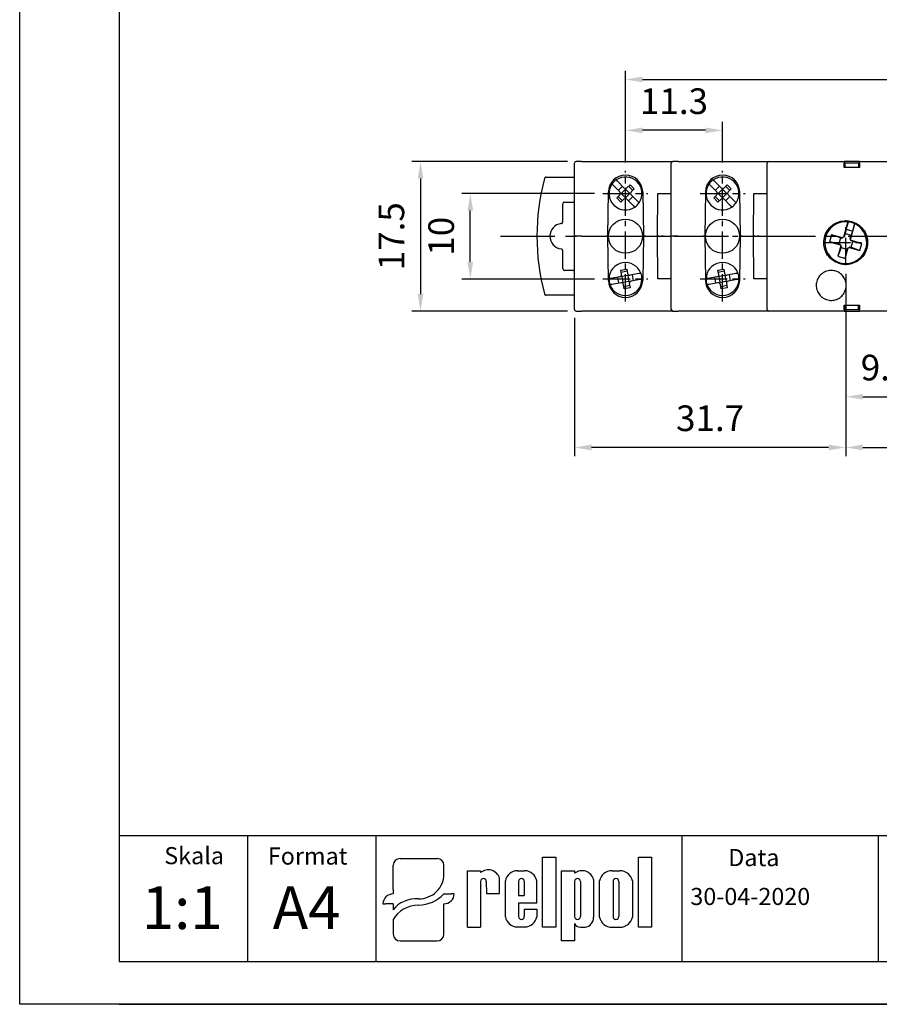
# Model space of a CAD drawing. Extents: x 413 to 615, y -335 to -38.
# Drawn here: x 413 to 514, y -335 to -220 of the extents above; entities that cross this region are included whole.
import ezdxf

# ---------------------------------------------------------------- set-up
doc = ezdxf.new("R2010")
doc.units = 0
doc.header["$PDSIZE"] = -1
doc.linetypes.add('CENTER', pattern=[10.16, 6.35, -1.27, 1.27, -1.27])
doc.layers.get('0').update_dxf_attribs({"linetype": 'CONTINUOUS'})
doc.layers.get('Defpoints').update_dxf_attribs({"linetype": 'CONTINUOUS'})
for name, color, linetype in [('1', 3, 'CONTINUOUS'), ('2', 6, 'CONTINUOUS'), ('OSIE', 2, 'CENTER'), ('WY', 1, 'CONTINUOUS'), ('WYMIARY', 1, 'CONTINUOUS')]:
    doc.layers.add(name, color=color, linetype=linetype)
doc.styles.add('ITALIC', font='simplex', dxfattribs={"oblique": 15})
doc.dimstyles.new('ISO-25', dxfattribs={"dimtxt": 2.5, "dimasz": 2.5, "dimexe": 1.25, "dimexo": 0.625, "dimtad": 1, "dimdsep": 46, "dimtxsty": 'STANDARD', "dimcen": 2.5, "dimadec": 0, "dimazin": 0, "dimtfac": 1, "dimtmove": 0, "dimatfit": 3, "dimfxl": 1, "dimarcsym": 0})

# ---------------------------------------------------------------- blocks, each defined once
blk = doc.blocks.new('*D379')
at = {"layer": 'Defpoints', "color": 0}
for p in [(478.39, -236.65), (460.2, -254.15), (478.39, -254.15)]:
    blk.add_point(p, dxfattribs=at)
at = {"layer": 'WY', "color": 0, "lineweight": -2}
for p, q in [((477.39, -236.65), (459.2, -236.65)), ((460.2, -238.65), (460.2, -252.15)), ((477.39, -254.15), (459.2, -254.15))]:
    blk.add_line(p, q, dxfattribs=at)
at = {"layer": 'WY', "color": 0}
for points in [[(460.53, -238.65), (459.87, -238.65), (460.2, -236.65)], [(459.87, -252.15), (460.53, -252.15), (460.2, -254.15)]]:
    blk.add_solid(points, dxfattribs=at)
at = {"layer": 'WY', "color": 0, "insert": (457.18, -245.4), "char_height": 3, "attachment_point": 5, "rotation": 90}
blk.add_mtext('17.5', dxfattribs=at)
blk = doc.blocks.new('*D380')
at = {"layer": 'Defpoints', "color": 0}
for p in [(562.22, -227.07), (484.15, -237.77), (562.22, -237.77)]:
    blk.add_point(p, dxfattribs=at)
at = {"layer": 'WY', "color": 0, "lineweight": -2}
for p, q in [((484.15, -236.77), (484.15, -226.07)), ((562.22, -236.77), (562.22, -226.07)), ((486.15, -227.07), (560.22, -227.07))]:
    blk.add_line(p, q, dxfattribs=at)
at = {"layer": 'WY', "color": 0}
for points in [[(486.15, -226.74), (486.15, -227.41), (484.15, -227.07)], [(560.22, -227.41), (560.22, -226.74), (562.22, -227.07)]]:
    blk.add_solid(points, dxfattribs=at)
at = {"layer": 'WY', "color": 0, "insert": (523.18, -224.05), "char_height": 3, "attachment_point": 5}
blk.add_mtext('78.1', dxfattribs=at)
blk = doc.blocks.new('*D381')
at = {"layer": 'Defpoints', "color": 0}
for p in [(484.15, -233.02), (484.15, -237.77), (495.49, -237.77)]:
    blk.add_point(p, dxfattribs=at)
at = {"layer": 'WY', "color": 0, "lineweight": -2}
for p, q in [((484.15, -236.77), (484.15, -232.02)), ((495.49, -236.77), (495.49, -232.02)), ((493.49, -233.02), (486.15, -233.02))]:
    blk.add_line(p, q, dxfattribs=at)
at = {"layer": 'WY', "color": 0}
for points in [[(486.15, -232.69), (486.15, -233.35), (484.15, -233.02)], [(493.49, -233.35), (493.49, -232.69), (495.49, -233.02)]]:
    blk.add_solid(points, dxfattribs=at)
at = {"layer": 'WY', "color": 0, "insert": (489.82, -230), "char_height": 3, "attachment_point": 5}
blk.add_mtext('11.3', dxfattribs=at)
blk = doc.blocks.new('*D382')
at = {"layer": 'Defpoints', "color": 0}
for p in [(466.02, -240.4), (481.52, -240.4), (481.52, -250.4)]:
    blk.add_point(p, dxfattribs=at)
at = {"layer": 'WY', "color": 0, "lineweight": -2}
for p, q in [((480.52, -240.4), (465.02, -240.4)), ((466.02, -248.4), (466.02, -242.4)), ((480.52, -250.4), (465.02, -250.4))]:
    blk.add_line(p, q, dxfattribs=at)
at = {"layer": 'WY', "color": 0}
for points in [[(466.35, -242.4), (465.69, -242.4), (466.02, -240.4)], [(465.69, -248.4), (466.35, -248.4), (466.02, -250.4)]]:
    blk.add_solid(points, dxfattribs=at)
at = {"layer": 'WY', "color": 0, "insert": (463, -245.4), "char_height": 3, "attachment_point": 5, "rotation": 90}
blk.add_mtext('10', dxfattribs=at)
blk = doc.blocks.new('*D383')
at = {"layer": 'Defpoints', "color": 0}
for p in [(509.89, -248.78), (539.64, -248.78), (539.64, -270.09)]:
    blk.add_point(p, dxfattribs=at)
at = {"layer": 'WY', "color": 0, "lineweight": -2}
for p, q in [((509.89, -249.78), (509.89, -271.09)), ((539.64, -249.78), (539.64, -271.09)), ((511.89, -270.09), (537.64, -270.09))]:
    blk.add_line(p, q, dxfattribs=at)
at = {"layer": 'WY', "color": 0}
for points in [[(511.89, -269.75), (511.89, -270.42), (509.89, -270.09)], [(537.64, -270.42), (537.64, -269.75), (539.64, -270.09)]]:
    blk.add_solid(points, dxfattribs=at)
at = {"layer": 'WY', "color": 0, "insert": (524.77, -267.06), "char_height": 3, "attachment_point": 5}
blk.add_mtext('29.8', dxfattribs=at)
blk = doc.blocks.new('*D385')
at = {"layer": 'Defpoints', "color": 0}
for p in [(509.89, -248.78), (478.19, -253.95), (478.19, -270.09)]:
    blk.add_point(p, dxfattribs=at)
at = {"layer": 'WY', "color": 0, "lineweight": -2}
for p, q in [((509.89, -249.78), (509.89, -271.09)), ((478.19, -254.95), (478.19, -271.09)), ((507.89, -270.09), (480.19, -270.09))]:
    blk.add_line(p, q, dxfattribs=at)
at = {"layer": 'WY', "color": 0}
for points in [[(480.19, -269.75), (480.19, -270.42), (478.19, -270.09)], [(507.89, -270.42), (507.89, -269.75), (509.89, -270.09)]]:
    blk.add_solid(points, dxfattribs=at)
at = {"layer": 'WY', "color": 0, "insert": (494.04, -267.06), "char_height": 3, "attachment_point": 5}
blk.add_mtext('31.7', dxfattribs=at)
blk = doc.blocks.new('*D386')
at = {"layer": 'Defpoints', "color": 0}
for p in [(519.09, -246.28), (509.89, -248.78), (519.09, -264.16)]:
    blk.add_point(p, dxfattribs=at)
at = {"layer": 'WY', "color": 0, "lineweight": -2}
for p, q in [((519.09, -247.28), (519.09, -265.16)), ((509.89, -249.78), (509.89, -265.16)), ((511.89, -264.16), (517.09, -264.16))]:
    blk.add_line(p, q, dxfattribs=at)
at = {"layer": 'WY', "color": 0}
for points in [[(511.89, -263.83), (511.89, -264.49), (509.89, -264.16)], [(517.09, -264.49), (517.09, -263.83), (519.09, -264.16)]]:
    blk.add_solid(points, dxfattribs=at)
at = {"layer": 'WY', "color": 0, "insert": (514.49, -261.14), "char_height": 3, "attachment_point": 5}
blk.add_mtext('9.2', dxfattribs=at)

msp = doc.modelspace()

# ---------------------------------------------------------------- linework, layer by layer
for p, q in [((457.816, -318.142), (462.127, -318.142)), ((474.465, -326.157), (474.465, -317.961)), ((474.465, -317.961), (476.01, -317.961)), ((476.01, -317.961), (476.01, -326.157)), ((485.658, -326.157), (485.658, -317.961)), ((485.658, -317.961), (487.203, -317.961)), ((487.203, -317.961), (487.203, -326.157)), ((457.014, -321.711), (457.014, -318.911)), ((462.929, -320.017), (462.929, -318.911)), ((465.678, -326.157), (465.678, -319.569)), ((465.678, -319.569), (467.22, -319.569)), ((467.22, -319.569), (467.22, -319.784)), ((471.51, -319.569), (472.365, -319.569)), ((476.664, -327.756), (476.664, -319.56)), ((476.664, -319.56), (478.209, -319.56)), ((478.209, -319.56), (478.209, -319.848)), ((482.577, -319.56), (483.507, -319.56)), ((467.208, -320.811), (467.22, -326.157)), ((467.883, -320.811), (467.895, -322.236)), ((469.437, -322.236), (469.437, -320.445)), ((470.112, -324.936), (470.112, -320.758)), ((471.654, -320.811), (471.654, -322.461)), ((472.329, -320.811), (472.329, -322.461)), ((473.778, -323.361), (473.778, -320.758)), ((478.209, -320.811), (478.209, -324.919)), ((478.884, -320.811), (478.884, -324.919)), ((480.426, -320.589), (480.426, -324.993)), ((481.101, -324.969), (481.101, -320.748)), ((482.705, -320.811), (482.705, -324.919)), ((483.38, -320.811), (483.38, -324.919)), ((484.983, -320.748), (484.983, -324.969)), ((457.014, -321.711), (457.014, -322.276)), ((462.929, -322.276), (463.832, -322.276)), ((464.133, -322.276), (463.832, -322.276)), ((467.895, -322.236), (469.437, -322.236)), ((468.227, -322.236), (469.437, -322.236)), ((471.654, -322.461), (472.329, -322.461)), ((473.778, -323.361), (471.654, -323.361)), ((471.654, -323.361), (471.654, -324.936)), ((471.654, -323.361), (471.654, -324.919)), ((455.81, -323.43), (456.111, -323.43)), ((457.014, -323.43), (456.111, -323.43)), ((457.014, -323.43), (457.014, -324.138)), ((462.929, -326.987), (462.929, -323.43)), ((472.329, -324.036), (473.778, -324.036)), ((472.329, -324.036), (472.329, -324.919)), ((473.778, -324.036), (473.778, -324.936)), ((457.014, -325.277), (457.014, -326.987)), ((465.678, -326.157), (467.22, -326.157)), ((467.208, -326.157), (467.22, -326.149)), ((471.51, -326.125), (472.365, -326.125)), ((476.01, -326.157), (474.465, -326.157)), ((478.209, -325.734), (478.209, -327.756)), ((478.892, -326.157), (479.43, -326.157)), ((482.577, -326.157), (483.507, -326.157)), ((487.203, -326.157), (485.658, -326.157)), ((457.816, -327.756), (462.127, -327.756)), ((478.209, -327.756), (476.664, -327.756))]:
    msp.add_line(p, q)
for centre, radius, start, end in [((468.115, -320.831), 1.377, 16.26506, 130.5273), ((471.518, -320.994), 1.425, 89.70367, 170.46517), ((472.372, -320.994), 1.425, 9.53483, 90.29633), ((479.068, -320.965), 1.409, 15.47255, 127.56454), ((482.559, -321.048), 1.488, 89.30089, 168.36573), ((483.525, -321.048), 1.488, 11.63427, 90.69911), ((467.546, -320.811), 0.338, 0, 180), ((471.992, -320.811), 0.338, 0, 180), ((478.547, -320.811), 0.338, 0, 180), ((483.042, -320.811), 0.338, 0, 180), ((471.518, -324.7), 1.425, 189.53483, 270.29633), ((471.992, -324.919), 0.338, 180, 0), ((472.372, -324.7), 1.425, 269.70367, 350.46517), ((478.547, -324.919), 0.338, 180, 0), ((479.298, -325.036), 1.129, 276.71958, 2.17519), ((482.559, -324.669), 1.488, 191.63427, 270.69911), ((483.042, -324.919), 0.338, 180, 0), ((483.525, -324.669), 1.488, 269.30089, 348.36573), ((478.859, -325.447), 0.71, 203.80008, 272.05192)]:
    msp.add_arc(centre, radius, start, end)
for centre, major_axis, ratio, start_param, end_param in [((457.816, -318.911), (0.802, 0), 0.958812, 1.5707963, 3.1415927), ((462.127, -318.911), (-0.802, 0), 0.958812, 3.1415927, 4.712389), ((459.946, -319.993), (2.983, 0), 0.958812, -1.5623932, 0.0084032), ((457.014, -323.43), (-1.203, 0), 0.958812, -1.5707963, 0), ((459.565, -325.3), (2.961, 0.357), 0.820999, 1.335209, 2.5030329), ((459.903, -319.663), (-4.073, 0), 0.958812, 1.5875533, 2.4083886), ((462.929, -322.276), (1.203, 0), 0.958812, 4.712389, 6.2831853), ((459.796, -326.235), (3.016, 0.775), 0.846775, 1.2997365, 2.4799741), ((457.816, -326.987), (-0.802, 0), 0.958812, 0, 1.5707963), ((462.127, -326.987), (0.802, 0), 0.958812, 4.712389, 6.2831853)]:
    msp.add_ellipse(centre, major_axis=major_axis, ratio=ratio, start_param=start_param, end_param=end_param)
at = {"layer": '1', "color": 0, "linetype": 'Continuous'}
for p, q in [((478.194, -245.396), (478.194, -236.846)), ((478.994, -236.646), (478.394, -236.646)), ((478.994, -236.646), (489.694, -236.646)), ((489.494, -245.396), (489.494, -236.846)), ((490.294, -236.646), (489.694, -236.646)), ((490.294, -236.646), (500.894, -236.646)), ((500.694, -253.946), (500.694, -236.846)), ((500.894, -236.646), (501.637, -236.646)), ((501.637, -236.646), (509.694, -236.646)), ((501.637, -236.646), (509.694, -236.646)), ((511.494, -236.646), (509.694, -236.646)), ((509.694, -237.346), (509.694, -236.846)), ((511.394, -236.846), (509.794, -236.846)), ((509.794, -236.846), (509.794, -237.346)), ((511.394, -236.846), (511.394, -237.346)), ((511.494, -236.646), (534.894, -236.646)), ((511.494, -236.846), (511.494, -237.346)), ((511.494, -237.346), (509.694, -237.346)), ((474.888, -238.496), (478.194, -238.496)), ((483.975, -239.724), (483.241, -238.99)), ((484.328, -239.724), (484.682, -239.371)), ((484.682, -239.371), (485.177, -239.866)), ((495.317, -239.724), (494.583, -238.99)), ((495.671, -239.724), (496.024, -239.371)), ((496.024, -239.371), (496.519, -239.866)), ((482.071, -245.396), (482.162, -240.211)), ((483.48, -240.219), (482.746, -239.485)), ((483.303, -240.042), (483.798, -239.548)), ((483.657, -240.396), (483.553, -240.396)), ((483.657, -240.396), (484.152, -239.901)), ((484.152, -240.891), (483.657, -240.396)), ((484.152, -239.901), (484.152, -239.798)), ((484.647, -240.396), (484.152, -239.901)), ((484.647, -240.396), (484.152, -240.891)), ((485, -240.042), (484.505, -239.548)), ((484.647, -240.396), (484.75, -240.396)), ((485.177, -239.866), (484.823, -240.219)), ((486.161, -240.211), (486.252, -245.396)), ((487.904, -245.396), (487.948, -240.396)), ((487.948, -240.396), (489.294, -240.396)), ((489.294, -240.396), (489.494, -240.396)), ((493.504, -240.211), (493.414, -245.396)), ((494.822, -240.219), (494.088, -239.485)), ((494.646, -240.042), (495.141, -239.548)), ((494.999, -240.396), (494.896, -240.396)), ((494.999, -240.396), (495.494, -239.901)), ((495.494, -240.891), (494.999, -240.396)), ((495.494, -239.901), (495.494, -239.798)), ((495.989, -240.396), (495.494, -239.901)), ((495.989, -240.396), (495.494, -240.891)), ((496.343, -240.042), (495.848, -239.548)), ((495.989, -240.396), (496.093, -240.396)), ((496.519, -239.866), (496.166, -240.219)), ((497.594, -245.396), (497.504, -240.211)), ((499.104, -245.396), (499.148, -240.396)), ((499.148, -240.396), (500.494, -240.396)), ((500.494, -240.396), (500.694, -240.396)), ((476.812, -243.716), (476.812, -241.605)), ((477.012, -241.405), (478.094, -241.405)), ((483.126, -240.926), (483.48, -240.573)), ((483.621, -241.421), (483.126, -240.926)), ((483.798, -241.245), (483.303, -240.75)), ((483.975, -241.068), (483.621, -241.421)), ((484.152, -240.891), (484.152, -240.995)), ((485.062, -241.802), (484.328, -241.068)), ((485, -240.75), (484.505, -241.245)), ((485.557, -241.307), (484.823, -240.573)), ((494.469, -240.926), (494.822, -240.573)), ((494.964, -241.421), (494.469, -240.926)), ((495.141, -241.245), (494.646, -240.75)), ((495.317, -241.068), (494.964, -241.421)), ((495.494, -240.891), (495.494, -240.995)), ((496.405, -241.802), (495.671, -241.068)), ((496.343, -240.75), (495.848, -241.245)), ((496.9, -241.307), (496.166, -240.573)), ((478.994, -245.396), (478.194, -245.396)), ((478.194, -253.946), (478.194, -245.396)), ((478.994, -245.396), (482.071, -245.396)), ((481.999, -245.396), (481.944, -245.396)), ((481.944, -245.396), (481.999, -245.396)), ((482.162, -250.581), (482.071, -245.396)), ((486.252, -245.396), (486.161, -250.581)), ((486.252, -245.396), (487.904, -245.396)), ((486.524, -245.396), (486.409, -245.396)), ((486.409, -245.396), (486.524, -245.396)), ((487.948, -250.396), (487.904, -245.396)), ((488.104, -245.396), (488.381, -245.396)), ((488.581, -245.396), (489.484, -245.396)), ((490.294, -245.396), (489.494, -245.396)), ((489.494, -253.946), (489.494, -245.396)), ((490.294, -245.396), (493.214, -245.396)), ((493.414, -245.396), (493.214, -245.396)), ((493.214, -245.396), (493.414, -245.396)), ((493.414, -245.396), (493.504, -250.581)), ((497.504, -250.581), (497.594, -245.396)), ((497.794, -245.396), (497.594, -245.396)), ((497.594, -245.396), (497.794, -245.396)), ((497.794, -245.396), (499.104, -245.396)), ((499.148, -250.396), (499.104, -245.396)), ((499.304, -245.396), (499.581, -245.396)), ((499.781, -245.396), (500.694, -245.396)), ((476.812, -249.187), (476.812, -247.076)), ((478.094, -249.387), (477.012, -249.387)), ((483.616, -249.374), (484.305, -249.252)), ((483.703, -249.866), (483.616, -249.374)), ((484.349, -249.498), (483.659, -249.62)), ((484.305, -249.252), (484.392, -249.744)), ((494.958, -249.374), (495.648, -249.252)), ((495.045, -249.866), (494.958, -249.374)), ((495.691, -249.498), (495.002, -249.62)), ((495.648, -249.252), (495.735, -249.744)), ((483.5, -250.156), (482.478, -250.336)), ((483.621, -250.845), (482.599, -251.025)), ((483.375, -250.888), (483.254, -250.199)), ((483.746, -250.112), (483.661, -250.053)), ((484.435, -249.991), (483.746, -250.112)), ((483.868, -250.802), (483.746, -250.112)), ((483.868, -250.802), (483.808, -250.886)), ((484.557, -250.68), (483.868, -250.802)), ((484.435, -249.991), (484.495, -249.906)), ((484.435, -249.991), (484.557, -250.68)), ((484.557, -250.68), (484.642, -250.739)), ((485.704, -249.767), (484.682, -249.947)), ((485.825, -250.456), (484.803, -250.637)), ((484.928, -249.904), (485.049, -250.593)), ((489.294, -250.396), (487.948, -250.396)), ((489.494, -250.396), (489.294, -250.396)), ((494.842, -250.156), (493.82, -250.336)), ((494.964, -250.845), (493.942, -251.025)), ((494.718, -250.888), (494.596, -250.199)), ((495.089, -250.112), (495.004, -250.053)), ((495.778, -249.991), (495.089, -250.112)), ((495.21, -250.802), (495.089, -250.112)), ((495.21, -250.802), (495.151, -250.886)), ((495.9, -250.68), (495.21, -250.802)), ((495.778, -249.991), (495.837, -249.906)), ((495.778, -249.991), (495.9, -250.68)), ((495.9, -250.68), (495.984, -250.739)), ((497.047, -249.767), (496.024, -249.947)), ((497.168, -250.456), (496.146, -250.637)), ((496.27, -249.904), (496.392, -250.593)), ((500.494, -250.396), (499.148, -250.396)), ((500.694, -250.396), (500.494, -250.396)), ((483.998, -251.54), (483.911, -251.048)), ((484.644, -251.172), (483.954, -251.294)), ((484.687, -251.419), (483.998, -251.54)), ((484.6, -250.926), (484.687, -251.419)), ((495.34, -251.54), (495.254, -251.048)), ((495.986, -251.172), (495.297, -251.294)), ((496.03, -251.419), (495.34, -251.54)), ((495.943, -250.926), (496.03, -251.419)), ((478.194, -252.296), (474.888, -252.296)), ((478.394, -254.146), (478.994, -254.146)), ((489.694, -254.146), (478.994, -254.146)), ((489.694, -254.146), (490.294, -254.146)), ((500.894, -254.146), (490.294, -254.146)), ((509.694, -254.146), (497.125, -254.146)), ((501.637, -254.146), (500.894, -254.146)), ((509.694, -254.146), (501.637, -254.146)), ((509.694, -253.446), (511.494, -253.446)), ((509.694, -253.946), (509.694, -253.446)), ((509.694, -254.146), (511.494, -254.146)), ((509.794, -253.946), (509.794, -253.446)), ((509.794, -253.946), (511.394, -253.946)), ((511.394, -253.946), (511.394, -253.446)), ((511.494, -253.446), (511.494, -253.946)), ((534.894, -254.146), (511.494, -254.146))]:
    msp.add_line(p, q, dxfattribs=at)
at = {"layer": '1', "color": 7, "linetype": 'Continuous'}
for p, q in [((510.153, -243.71), (509.629, -245.525)), ((509.942, -244.599), (510.197, -243.715)), ((510.449, -245.762), (510.973, -243.947)), ((510.933, -243.927), (510.678, -244.811)), ((509.843, -245.063), (509.724, -245.473)), ((509.942, -244.599), (509.843, -245.063)), ((509.843, -245.063), (510.515, -245.257)), ((510.678, -244.811), (509.942, -244.599)), ((510.678, -244.811), (510.515, -245.257)), ((508.247, -245.226), (508.011, -246.047)), ((509.076, -246.274), (508.011, -246.047)), ((508.011, -246.047), (509.273, -246.411)), ((509.271, -245.602), (508.247, -245.226)), ((509.51, -245.591), (508.247, -245.226)), ((509.271, -245.602), (509.076, -246.274)), ((509.076, -246.274), (509.221, -246.316)), ((509.415, -245.643), (509.271, -245.602)), ((509.415, -245.643), (509.51, -245.591)), ((509.629, -245.525), (509.51, -245.591)), ((509.724, -245.473), (509.629, -245.525)), ((510.397, -245.667), (510.515, -245.257)), ((510.397, -245.667), (510.449, -245.762)), ((510.515, -245.881), (510.449, -245.762)), ((510.568, -245.976), (510.515, -245.881)), ((511.778, -246.246), (510.515, -245.881)), ((510.518, -246.69), (510.712, -246.018)), ((510.712, -246.018), (510.568, -245.976)), ((510.712, -246.018), (511.778, -246.246)), ((511.541, -247.066), (511.778, -246.246)), ((509.339, -246.53), (508.988, -247.745)), ((509.364, -246.722), (508.988, -247.745)), ((509.221, -246.316), (509.273, -246.411)), ((509.273, -246.411), (509.339, -246.53)), ((509.391, -246.625), (509.339, -246.53)), ((509.391, -246.625), (509.364, -246.722)), ((509.364, -246.722), (510.036, -246.916)), ((509.808, -247.982), (510.159, -246.767)), ((510.036, -246.916), (509.808, -247.982)), ((510.036, -246.916), (510.064, -246.82)), ((510.064, -246.82), (510.159, -246.767)), ((510.159, -246.767), (510.278, -246.701)), ((510.374, -246.649), (510.278, -246.701)), ((510.278, -246.701), (511.541, -247.066)), ((510.374, -246.649), (510.518, -246.69)), ((510.518, -246.69), (511.541, -247.066)), ((508.988, -247.745), (509.808, -247.982))]:
    msp.add_line(p, q, dxfattribs=at)
at = {"layer": '1'}
msp.add_line((490.786, -330.172), (490.786, -315.482), dxfattribs=at)
at = {"layer": '1', "color": 0, "linetype": 'Continuous'}
for centre in [(484.152, -245.396), (495.494, -245.396)]:
    msp.add_circle(centre, 2, dxfattribs=at)
for centre, radius, start, end in [((478.394, -236.846), 0.2, 90, 180), ((489.694, -236.846), 0.2, 90, 180), ((500.894, -236.846), 0.2, 90, 180), ((499.803, -245.396), 26, 164.94832, 195.05168), ((484.162, -240.246), 2, 1, 179), ((484.152, -240.396), 1.925, 145.47568, 304.52432), ((484.152, -240.396), 1.925, 124.52432, 145.47568), ((484.152, -240.396), 1.925, 325.47568, 124.52432), ((495.504, -240.246), 2, 1, 179), ((495.494, -240.396), 1.925, 145.47568, 304.52432), ((495.494, -240.396), 1.925, 124.52432, 145.47568), ((495.494, -240.396), 1.925, 325.47568, 124.52432), ((483.303, -240.396), 0.25, 315, 45), ((484.152, -239.548), 0.25, 225, 315), ((485, -240.396), 0.25, 135, 225), ((494.646, -240.396), 0.25, 315, 45), ((495.494, -239.548), 0.25, 225, 315), ((496.343, -240.396), 0.25, 135, 225), ((484.152, -241.245), 0.25, 45, 135), ((484.152, -240.396), 1.925, 304.52432, 325.47568), ((495.494, -241.245), 0.25, 45, 135), ((495.494, -240.396), 1.925, 304.52432, 325.47568), ((476.803, -245.396), 1.491, 96.49348, 263.50652), ((484.152, -250.396), 1.925, 20.47568, 179.52432), ((495.494, -250.396), 1.925, 20.47568, 179.52432), ((484.152, -250.396), 1.925, 359.52432, 20.47568), ((495.494, -250.396), 1.925, 359.52432, 20.47568), ((484.162, -250.546), 2, 181, 359), ((484.152, -250.396), 1.925, 179.52432, 200.47568), ((484.152, -250.396), 1.925, 200.47568, 359.52432), ((483.456, -249.909), 0.25, 280, 10), ((483.665, -251.091), 0.25, 10, 100), ((484.638, -249.701), 0.25, 190, 280), ((484.847, -250.883), 0.25, 100, 190), ((495.504, -250.546), 2, 181, 359), ((495.504, -250.546), 2, 181, 359), ((495.494, -250.396), 1.925, 179.52432, 200.47568), ((495.494, -250.396), 1.925, 200.47568, 359.52432), ((494.799, -249.909), 0.25, 280, 10), ((495.007, -251.091), 0.25, 10, 100), ((495.981, -249.701), 0.25, 190, 280), ((496.189, -250.883), 0.25, 100, 190), ((478.394, -253.946), 0.2, 180, 270), ((489.694, -253.946), 0.2, 180, 270), ((500.894, -253.946), 0.2, 180, 270)]:
    msp.add_arc(centre, radius, start, end, dxfattribs=at)
at = {"layer": '1', "color": 7, "linetype": 'Continuous'}
for start, end in [(242.86652, 222.80061), (83.92971, 63.86381)]:
    msp.add_arc((509.894, -246.146), 2.45, start, end, dxfattribs=at)
at = {"layer": '1', "color": 0, "linetype": 'Continuous'}
for centre, major_axis, start_param, end_param in [((477.012, -241.605), (-0.141, 0.141), 5.4978252, 7.0685454), ((478.094, -241.605), (0.141, 0.141), 0.2618155, 0.7853601), ((477.012, -249.187), (-0.141, -0.141), 5.4978252, 7.0685454), ((478.094, -249.187), (0.141, -0.141), 5.4978252, 6.0213698)]:
    msp.add_ellipse(centre, major_axis=major_axis, ratio=0.9999239, start_param=start_param, end_param=end_param, dxfattribs=at)
for points, knots in [([(509.694, -236.646), (509.694, -236.648), (509.694, -236.653), (509.694, -236.687), (509.694, -236.738), (509.694, -236.794), (509.694, -236.831), (509.694, -236.846)], [0, 0, 0, 0, 0.2149678, 0.4299274, 0.6448108, 0.8594881, 1, 1, 1, 1]), ([(511.494, -236.846), (511.494, -236.824), (511.494, -236.779), (511.494, -236.719), (511.494, -236.673), (511.494, -236.649), (511.494, -236.647), (511.494, -236.646)], [0, 0, 0, 0, 0.21448438, 0.42897259, 0.64353647, 0.85825265, 1, 1, 1, 1]), ([(474.888, -238.496), (474.866, -238.498), (474.82, -238.503), (474.761, -238.537), (474.716, -238.586), (474.702, -238.625), (474.695, -238.644)], [0, 0, 0, 0, 0.2578398, 0.5157005, 0.7735268, 1, 1, 1, 1]), ([(482.746, -239.485), (482.74, -239.48), (482.714, -239.453), (482.667, -239.407), (482.616, -239.355), (482.58, -239.319), (482.567, -239.306), (482.566, -239.305), (482.566, -239.305)], [0, 0, 0, 0, 0.0619144, 0.2843564, 0.5046381, 0.7209778, 0.9334202, 1, 1, 1, 1]), ([(483.241, -238.99), (483.235, -238.985), (483.209, -238.958), (483.162, -238.912), (483.111, -238.86), (483.075, -238.824), (483.062, -238.811), (483.061, -238.81), (483.061, -238.81)], [0, 0, 0, 0, 0.0619274, 0.2843682, 0.5046378, 0.7209763, 0.9334213, 1, 1, 1, 1]), ([(494.088, -239.485), (494.083, -239.48), (494.056, -239.453), (494.01, -239.407), (493.958, -239.355), (493.923, -239.319), (493.909, -239.306), (493.908, -239.305), (493.908, -239.305)], [0, 0, 0, 0, 0.0619144, 0.2843564, 0.5046381, 0.7209778, 0.9334202, 1, 1, 1, 1]), ([(494.583, -238.99), (494.578, -238.985), (494.551, -238.958), (494.505, -238.912), (494.453, -238.86), (494.418, -238.824), (494.404, -238.811), (494.403, -238.81), (494.403, -238.81)], [0, 0, 0, 0, 0.0619274, 0.2843682, 0.5046378, 0.7209763, 0.9334213, 1, 1, 1, 1]), ([(485.738, -241.487), (485.736, -241.485), (485.732, -241.481), (485.702, -241.451), (485.657, -241.407), (485.606, -241.356), (485.572, -241.321), (485.557, -241.307)], [0, 0, 0, 0, 0.2093144, 0.4190837, 0.6302848, 0.8448644, 1, 1, 1, 1]), ([(497.08, -241.487), (497.078, -241.485), (497.074, -241.481), (497.044, -241.451), (497, -241.407), (496.949, -241.356), (496.914, -241.321), (496.9, -241.307)], [0, 0, 0, 0, 0.2093144, 0.4190837, 0.6302848, 0.8448644, 1, 1, 1, 1]), ([(485.243, -241.982), (485.241, -241.98), (485.237, -241.976), (485.207, -241.946), (485.162, -241.902), (485.111, -241.851), (485.077, -241.816), (485.062, -241.802)], [0, 0, 0, 0, 0.209316, 0.4190868, 0.6302697, 0.8448633, 1, 1, 1, 1]), ([(496.585, -241.982), (496.583, -241.98), (496.579, -241.976), (496.549, -241.946), (496.505, -241.902), (496.454, -241.851), (496.419, -241.816), (496.405, -241.802)], [0, 0, 0, 0, 0.209316, 0.4190868, 0.6302697, 0.8448633, 1, 1, 1, 1]), ([(476.634, -243.914), (476.656, -243.91), (476.7, -243.9), (476.756, -243.859), (476.795, -243.804), (476.81, -243.752), (476.811, -243.723), (476.812, -243.716)], [0, 0, 0, 0, 0.2313981, 0.4628126, 0.6941986, 0.9255919, 1, 1, 1, 1]), ([(488.104, -245.396), (488.101, -245.396), (488.097, -245.396), (488.076, -245.396), (488.056, -245.396), (488.029, -245.396), (487.979, -245.396), (487.935, -245.396), (487.904, -245.396)], [0, 0, 0, 0, 0.2870955, 0.4004151, 0.4994793, 0.5973971, 0.7103764, 1, 1, 1, 1]), ([(487.904, -245.396), (487.935, -245.396), (487.978, -245.396), (488.028, -245.396), (488.056, -245.396), (488.076, -245.396), (488.097, -245.396), (488.101, -245.396), (488.104, -245.396)], [0, 0, 0, 0, 0.2871003, 0.4004163, 0.4994874, 0.5974044, 0.7103774, 1, 1, 1, 1]), ([(488.581, -245.396), (488.55, -245.396), (488.507, -245.396), (488.457, -245.396), (488.429, -245.396), (488.409, -245.396), (488.388, -245.396), (488.384, -245.396), (488.381, -245.396)], [0, 0, 0, 0, 0.2881424, 0.4012249, 0.4996314, 0.5981995, 0.7114154, 1, 1, 1, 1]), ([(488.381, -245.396), (488.384, -245.396), (488.388, -245.396), (488.409, -245.396), (488.429, -245.396), (488.457, -245.396), (488.507, -245.396), (488.55, -245.396), (488.581, -245.396)], [0, 0, 0, 0, 0.288159, 0.4012374, 0.499645, 0.5981995, 0.7114264, 1, 1, 1, 1]), ([(499.304, -245.396), (499.301, -245.396), (499.297, -245.396), (499.276, -245.396), (499.256, -245.396), (499.229, -245.396), (499.178, -245.396), (499.135, -245.396), (499.104, -245.396)], [0, 0, 0, 0, 0.2870838, 0.4004079, 0.4994857, 0.5974011, 0.7103785, 1, 1, 1, 1]), ([(499.104, -245.396), (499.135, -245.396), (499.178, -245.396), (499.228, -245.396), (499.256, -245.396), (499.276, -245.396), (499.297, -245.396), (499.301, -245.396), (499.304, -245.396)], [0, 0, 0, 0, 0.2870966, 0.4004299, 0.4994805, 0.5974107, 0.710385, 1, 1, 1, 1]), ([(499.781, -245.396), (499.75, -245.396), (499.707, -245.396), (499.657, -245.396), (499.629, -245.396), (499.609, -245.396), (499.588, -245.396), (499.584, -245.396), (499.581, -245.396)], [0, 0, 0, 0, 0.2881612, 0.4012202, 0.4996443, 0.5981964, 0.7114227, 1, 1, 1, 1]), ([(499.581, -245.396), (499.584, -245.396), (499.588, -245.396), (499.609, -245.396), (499.629, -245.396), (499.657, -245.396), (499.707, -245.396), (499.75, -245.396), (499.781, -245.396)], [0, 0, 0, 0, 0.2881565, 0.4012268, 0.4996308, 0.598205, 0.7114295, 1, 1, 1, 1]), ([(476.812, -247.076), (476.809, -247.054), (476.805, -247.009), (476.77, -246.949), (476.72, -246.904), (476.671, -246.883), (476.641, -246.879), (476.634, -246.878)], [0, 0, 0, 0, 0.2314229, 0.4628169, 0.6942194, 0.9256084, 1, 1, 1, 1]), ([(485.955, -249.723), (485.952, -249.723), (485.947, -249.724), (485.905, -249.731), (485.843, -249.742), (485.772, -249.755), (485.724, -249.763), (485.704, -249.767)], [0, 0, 0, 0, 0.2093177, 0.4190873, 0.6302857, 0.8448686, 1, 1, 1, 1]), ([(497.298, -249.723), (497.295, -249.723), (497.289, -249.724), (497.248, -249.731), (497.185, -249.742), (497.115, -249.755), (497.067, -249.763), (497.047, -249.767)], [0, 0, 0, 0, 0.2093177, 0.4190873, 0.6302857, 0.8448686, 1, 1, 1, 1]), ([(482.478, -250.336), (482.47, -250.337), (482.433, -250.344), (482.368, -250.355), (482.296, -250.368), (482.247, -250.377), (482.228, -250.38), (482.227, -250.38), (482.227, -250.38)], [0, 0, 0, 0, 0.0619256, 0.284367, 0.5046379, 0.720977, 0.9334202, 1, 1, 1, 1]), ([(486.076, -250.412), (486.074, -250.413), (486.068, -250.413), (486.026, -250.421), (485.964, -250.432), (485.894, -250.444), (485.846, -250.453), (485.825, -250.456)], [0, 0, 0, 0, 0.2093124, 0.4190888, 0.6302712, 0.8448518, 1, 1, 1, 1]), ([(493.82, -250.336), (493.812, -250.337), (493.775, -250.344), (493.711, -250.355), (493.639, -250.368), (493.589, -250.377), (493.571, -250.38), (493.569, -250.38), (493.569, -250.38)], [0, 0, 0, 0, 0.0619256, 0.284367, 0.5046379, 0.720977, 0.9334202, 1, 1, 1, 1]), ([(497.419, -250.412), (497.416, -250.413), (497.411, -250.413), (497.369, -250.421), (497.307, -250.432), (497.236, -250.444), (497.188, -250.453), (497.168, -250.456)], [0, 0, 0, 0, 0.2093124, 0.4190888, 0.6302712, 0.8448518, 1, 1, 1, 1]), ([(482.599, -251.025), (482.591, -251.027), (482.554, -251.033), (482.49, -251.044), (482.418, -251.057), (482.368, -251.066), (482.35, -251.069), (482.348, -251.069), (482.348, -251.069)], [0, 0, 0, 0, 0.0619252, 0.2843654, 0.504635, 0.7209837, 0.9334206, 1, 1, 1, 1]), ([(493.942, -251.025), (493.934, -251.027), (493.897, -251.033), (493.832, -251.044), (493.761, -251.057), (493.711, -251.066), (493.692, -251.069), (493.691, -251.069), (493.691, -251.069)], [0, 0, 0, 0, 0.0619252, 0.2843654, 0.504635, 0.7209837, 0.9334206, 1, 1, 1, 1]), ([(474.695, -252.148), (474.703, -252.169), (474.719, -252.211), (474.768, -252.26), (474.826, -252.291), (474.868, -252.294), (474.888, -252.296)], [0, 0, 0, 0, 0.2578451, 0.5156821, 0.7735215, 1, 1, 1, 1]), ([(509.694, -253.946), (509.694, -253.969), (509.694, -254.013), (509.694, -254.073), (509.694, -254.119), (509.694, -254.143), (509.694, -254.145), (509.694, -254.146)], [0, 0, 0, 0, 0.21440821, 0.42884261, 0.64336148, 0.85809055, 1, 1, 1, 1]), ([(511.494, -254.146), (511.494, -254.144), (511.494, -254.139), (511.494, -254.105), (511.494, -254.054), (511.494, -253.998), (511.494, -253.961), (511.494, -253.946)], [0, 0, 0, 0, 0.2148962, 0.4298081, 0.6446327, 0.8593013, 1, 1, 1, 1])]:
    msp.add_open_spline(points, degree=3, knots=knots, dxfattribs=at)
at = {"layer": '1', "color": 7, "linetype": 'Continuous'}
for points, knots in [([(510.164, -243.6), (509.874, -243.597), (509.294, -243.592), (508.484, -243.95), (507.835, -244.535), (507.418, -245.308), (507.28, -246.173), (507.436, -247.034), (507.868, -247.796), (508.527, -248.372), (509.34, -248.697), (510.217, -248.736), (511.056, -248.481), (511.764, -247.963), (512.26, -247.24), (512.489, -246.394), (512.424, -245.521), (512.075, -244.717), (511.479, -244.078), (510.801, -243.709), (510.341, -243.63), (510.164, -243.6)], [0, 0, 0, 0, 0.053779, 0.1075578, 0.1613281, 0.2150441, 0.2686841, 0.3222686, 0.3758535, 0.4294933, 0.4832092, 0.5369796, 0.5907588, 0.6445074, 0.6982064, 0.7518598, 0.8054836, 0.8591002, 0.9127328, 0.9664021, 1, 1, 1, 1]), ([(508.194, -249.396), (508.391, -249.415), (508.785, -249.454), (509.309, -249.756), (509.707, -250.201), (509.935, -250.756), (509.965, -251.354), (509.797, -251.928), (509.448, -252.414), (508.958, -252.758), (508.382, -252.92), (507.784, -252.882), (507.232, -252.648), (506.789, -252.244), (506.504, -251.717), (506.411, -251.125), (506.518, -250.537), (506.814, -250.016), (507.265, -249.626), (507.752, -249.424), (508.071, -249.404), (508.194, -249.396)], [0, 0, 0, 0, 0.0537616, 0.1075248, 0.1612524, 0.2149231, 0.2685476, 0.3221521, 0.3757657, 0.4294168, 0.4831233, 0.5368839, 0.5906728, 0.6444456, 0.6981585, 0.7517933, 0.8053735, 0.8589546, 0.9125903, 0.9663035, 1, 1, 1, 1])]:
    msp.add_open_spline(points, degree=3, knots=knots, dxfattribs=at)
at = {"layer": '2'}
for p, q in [((413.357, -335.172), (413.357, -38.172)), ((413.357, -335.172), (413.357, -38.172)), ((413.357, -335.172), (413.357, -38.172)), ((424.988, -330.172), (609.988, -330.172)), ((614.988, -335.172), (424.988, -335.172)), ((614.988, -335.172), (424.988, -335.172))]:
    msp.add_line(p, q, dxfattribs=at)
at = {"layer": '2', "color": 6}
msp.add_line((424.988, -335.172), (614.988, -335.172), dxfattribs=at)
at = {"layer": 'OSIE', "ltscale": 0.5}
for p, q in [((484.152, -243.026), (484.152, -237.766)), ((495.494, -243.026), (495.494, -237.766)), ((481.522, -240.396), (486.781, -240.396)), ((492.864, -240.396), (498.124, -240.396)), ((484.152, -248.026), (484.152, -242.766)), ((495.494, -248.026), (495.494, -242.766)), ((509.894, -248.776), (509.894, -243.516)), ((481.522, -245.396), (486.781, -245.396)), ((492.864, -245.396), (498.124, -245.396)), ((507.264, -246.146), (512.524, -246.146)), ((484.152, -253.026), (484.152, -247.766)), ((495.494, -253.026), (495.494, -247.766)), ((481.522, -250.396), (486.781, -250.396)), ((492.864, -250.396), (498.124, -250.396))]:
    msp.add_line(p, q, dxfattribs=at)
at = {"layer": 'OSIE'}
msp.add_line((469.534, -245.396), (576.103, -245.396), dxfattribs=at)
at = {"layer": 'WY', "color": 3, "linetype": 'Continuous'}
msp.add_line((609.988, -315.482), (424.988, -315.482), dxfattribs=at)
at = {"layer": 'WYMIARY', "color": 6}
for p, q in [((413.357, -335.172), (413.357, -38.172)), ((413.357, -335.172), (413.357, -38.172)), ((413.357, -335.172), (413.357, -38.172)), ((413.357, -335.172), (413.357, -38.172)), ((413.357, -335.172), (413.357, -38.172)), ((413.357, -335.172), (413.357, -38.172)), ((424.988, -43.172), (424.988, -330.172)), ((424.988, -335.172), (413.357, -335.172)), ((424.988, -335.172), (413.357, -335.172))]:
    msp.add_line(p, q, dxfattribs=at)
at = {"layer": 'WYMIARY', "color": 3}
for p, q in [((439.988, -315.482), (439.988, -330.172)), ((454.988, -315.482), (454.988, -330.172)), ((513.689, -315.482), (513.689, -330.172))]:
    msp.add_line(p, q, dxfattribs=at)

# ---------------------------------------------------------------- texts
at = {"layer": '1', "style": 'ITALIC', "oblique": 15}
for s, p in [('1:1', (427.618, -326.375)), ('A4', (442.923, -326.375))]:
    msp.add_text(s, height=5, dxfattribs=at).set_placement(p)
at = {"layer": 'WY', "style": 'ITALIC', "oblique": 15}
for s, p in [('Skala', (430.253, -318.798)), ('Format', (442.358, -318.843)), ('Data', (496.165, -319.023)), ('30-04-2020', (491.733, -323.568))]:
    msp.add_text(s, height=2, dxfattribs=at).set_placement(p)

# ---------------------------------------------------------------- dimensions: what is measured, and where the dimension line sits
at = {"layer": 'WY'}
for base, p1, p2, override, picture, middle in [((562.217, -227.072), (484.152, -237.766), (562.217, -237.766), {"dimtxt": 3, "dimasz": 2, "dimexe": 1, "dimexo": 1, "dimgap": 1.524, "dimtad": 3, "dimtoh": 0, "dimdec": 1, "dimlfac": 1, "dimtmove": 0}, '*D380', (523.184, -224.048)), ((484.152, -233.021), (495.494, -237.766), (484.152, -237.766), {"dimtxt": 3, "dimasz": 2, "dimexe": 1, "dimexo": 1, "dimgap": 1.524, "dimtad": 3, "dimtoh": 0, "dimdec": 1, "dimlfac": 1, "dimtmove": 0}, '*D381', (489.823, -229.997)), ((519.094, -264.161), (509.894, -248.776), (519.094, -246.276), {"dimtxt": 3, "dimasz": 2, "dimexe": 1, "dimexo": 1, "dimgap": 1.524, "dimtad": 3, "dimtoh": 0, "dimlfac": 1, "dimtmove": 0}, '*D386', (514.494, -261.137)), ((478.194, -270.087), (509.894, -248.776), (478.194, -253.946), {"dimtxt": 3, "dimasz": 2, "dimexe": 1, "dimexo": 1, "dimgap": 1.524, "dimtad": 3, "dimtoh": 0, "dimlfac": 1, "dimtmove": 0}, '*D385', (494.044, -267.063)), ((539.644145042, -270.086902891), (509.894145042, -248.775949331), (539.644145042, -248.775949331), {"dimtxt": 3, "dimasz": 2, "dimexe": 1, "dimexo": 1, "dimgap": 1.524, "dimtad": 3, "dimtoh": 0, "dimdec": 1, "dimlfac": 1, "dimtmove": 0}, '*D383', (524.769145042, -267.062902891))]:
    dim = msp.add_linear_dim(base=base, p1=p1, p2=p2, dimstyle='ISO-25', override=override, dxfattribs=at)
    dim.commit()
    dim.dimension.update_dxf_attribs({"geometry": picture, "text_midpoint": middle})
for base, p1, p2, picture, middle in [((460.2, -254.146), (478.394, -236.646), (478.394, -254.146), '*D379', (457.176, -245.396)), ((466.019, -240.396), (481.522, -250.396), (481.522, -240.396), '*D382', (462.995, -245.396))]:
    dim = msp.add_linear_dim(base=base, p1=p1, p2=p2, angle=90, dimstyle='ISO-25', override={"dimtxt": 3, "dimasz": 2, "dimexe": 1, "dimexo": 1, "dimgap": 1.524, "dimtad": 3, "dimtoh": 0, "dimlfac": 1, "dimtmove": 0}, dxfattribs=at)
    dim.commit()
    dim.dimension.update_dxf_attribs({"geometry": picture, "text_midpoint": middle})

doc.saveas('drawing.dxf')
